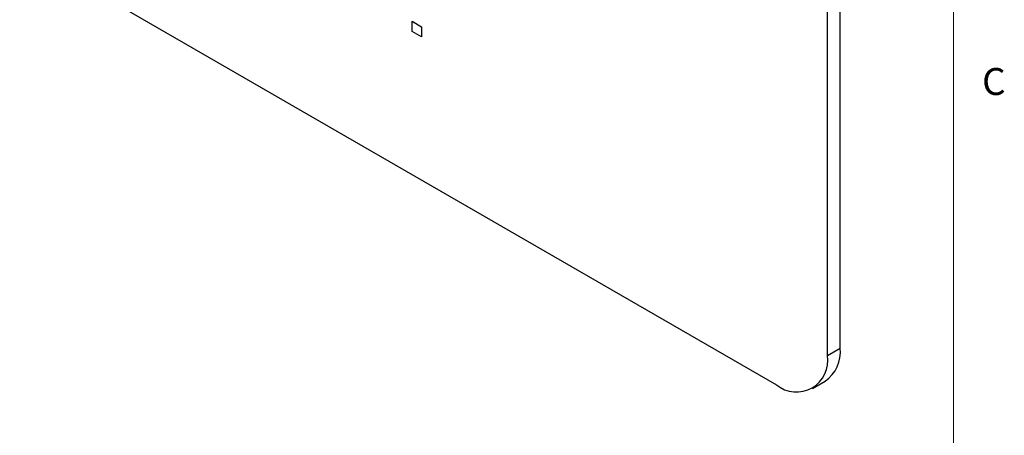
# Model space of a CAD drawing. Units: inches. Extents: x 0.3 to 21.8, y 0.2 to 16.9.
# Drawn here: x 18.3 to 21.7, y 6 to 7.4 of the extents above; entities that cross this region are included whole.
import ezdxf

# ---------------------------------------------------------------- set-up
doc = ezdxf.new("R2010")
doc.units = ezdxf.units.IN
doc.header["$MEASUREMENT"] = 0
doc.styles.add('SLDTEXTSTYLE1', font='TXT', dxfattribs={"width": 0.75})

msp = doc.modelspace()

# ---------------------------------------------------------------- linework, layer by layer
at = {"color": 7, "linetype": 'Continuous', "lineweight": 18}
msp.add_line((21.5229, 0.4106), (21.5229, 16.6606), dxfattribs=at)
at = {"color": 7, "linetype": 'Continuous', "lineweight": 25}
for p, q in [((21.0853, 6.2555), (21.0853, 12.3796)), ((21.1295, 6.281), (21.1295, 12.4051)), ((15.6052, 9.215), (20.9085, 6.1534)), ((19.6432, 7.4155), (19.6439, 7.4159)), ((19.6432, 7.4155), (19.6758, 7.3967)), ((19.6432, 7.3809), (19.6432, 7.4155)), ((19.6439, 7.4159), (19.6765, 7.3971)), ((19.6758, 7.3967), (19.6765, 7.3971)), ((19.6758, 7.3967), (19.6758, 7.3621)), ((19.6765, 7.3971), (19.6765, 7.3625)), ((19.6758, 7.3621), (19.6432, 7.3809)), ((19.6758, 7.3621), (19.6765, 7.3625)), ((21.0853, 6.2555), (21.1295, 6.281)), ((21.0335, 6.1411), (21.0777, 6.1666))]:
    msp.add_line(p, q, dxfattribs=at)
for centre, radius, start, end in [((21.0106, 6.2659), 0.1199, 304.0564, 7.2558), ((20.9775, 6.238), 0.1092, 230.7967, 9.214)]:
    msp.add_arc(centre, radius, start, end, dxfattribs=at)

# ---------------------------------------------------------------- texts
at = {"color": 7, "linetype": 'Continuous', "lineweight": 0, "insert": (21.6227, 7.2537), "char_height": 0.0937, "attachment_point": 1, "style": 'SLDTEXTSTYLE1'}
msp.add_mtext('C', dxfattribs=at)

doc.saveas('drawing.dxf')
